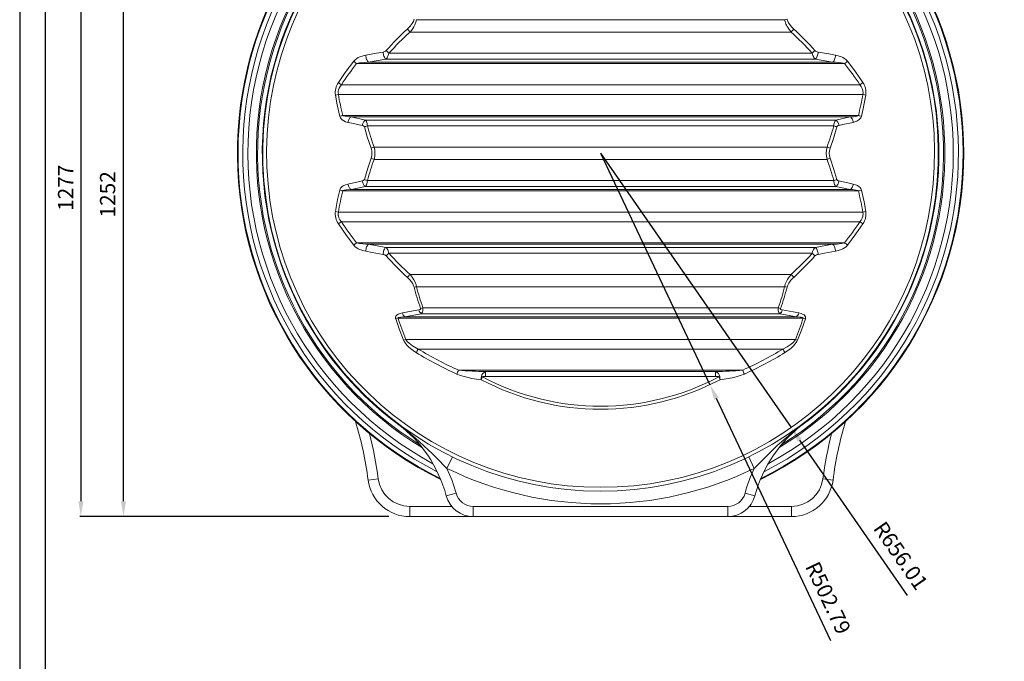
# Model space of a CAD drawing. Units: millimetres. Extents: x 53 to 8233, y 0 to 6176.
# Drawn here: x 53 to 1987, y 1899 to 3159 of the extents above; entities that cross this region are included whole.
import ezdxf

# ---------------------------------------------------------------- set-up
doc = ezdxf.new("R2010")
doc.units = ezdxf.units.MM
doc.layers.add('1', color=7, linetype='Continuous')
doc.layers.add('3', color=1, linetype='Continuous')
doc.styles.add('iso', font='iso.shx')
doc.dimstyles.new('MAAT_S10H30', dxfattribs={"dimscale": 10, "dimtxt": 3, "dimasz": 3, "dimexe": 0.18, "dimexo": 0, "dimgap": 0.9, "dimtad": 0, "dimdsep": 46, "dimtxsty": 'iso', "dimcen": 0.09, "dimclrd": 1, "dimclre": 1, "dimclrt": 2, "dimazin": 2, "dimtfac": 1, "dimtdec": 0, "dimtmove": 0, "dimatfit": 3, "dimfxl": 1, "dimtvp": 1, "dimtolj": 1, "dimarcsym": 0})

# ---------------------------------------------------------------- blocks, each defined once
blk = doc.blocks.new('*D116')
at = {"layer": '3', "color": 1, "linetype": 'Continuous', "lineweight": -2, "transparency": 16777216}
for p, q in [((1025.3, 3435), (254.9, 3435)), ((256.7, 2213), (256.7, 3405)), ((777.8, 2183), (254.9, 2183))]:
    blk.add_line(p, q, dxfattribs=at)
at = {"layer": '3', "color": 1, "linetype": 'Continuous', "transparency": 16777216}
for points in [[(251.7, 3405), (261.7, 3405), (256.7, 3435)], [(251.7, 2213), (261.7, 2213), (256.7, 2183)]]:
    blk.add_solid(points, dxfattribs=at)
at = {"layer": '3', "color": 2, "linetype": 'Continuous', "lineweight": 0, "transparency": 16777216, "insert": (210.5, 2770.3), "char_height": 30, "attachment_point": 1, "rotation": 90, "style": 'iso'}
blk.add_mtext('\\A1;1252', dxfattribs=at)
blk = doc.blocks.new('*D117')
at = {"layer": '3', "color": 1, "linetype": 'Continuous', "lineweight": -2, "transparency": 16777216}
for p, q in [((1025.3, 3460), (171.2, 3460)), ((173, 3430), (173, 2213)), ((777.8, 2183), (171.2, 2183))]:
    blk.add_line(p, q, dxfattribs=at)
at = {"layer": '3', "color": 1, "linetype": 'Continuous', "transparency": 16777216}
for points in [[(168, 3430), (178, 3430), (173, 3460)], [(168, 2213), (178, 2213), (173, 2183)]]:
    blk.add_solid(points, dxfattribs=at)
at = {"layer": '3', "color": 2, "linetype": 'Continuous', "lineweight": 0, "transparency": 16777216, "insert": (128, 2783.2), "char_height": 30, "attachment_point": 1, "rotation": 90, "style": 'iso'}
blk.add_mtext('\\A1;1277', dxfattribs=at)
blk = doc.blocks.new('*D118')
at = {"layer": '3', "color": 1, "linetype": 'Continuous', "lineweight": -2, "transparency": 16777216}
for p, q in [((1193.9, 2896.5), (1568.1, 2357.7)), ((1797, 2028.1), (1585.2, 2333.1))]:
    blk.add_line(p, q, dxfattribs=at)
at = {"layer": '3', "color": 1, "linetype": 'Continuous', "transparency": 16777216}
blk.add_solid([(1589.3, 2335.9), (1581.1, 2330.2), (1568.1, 2357.7)], dxfattribs=at)
at = {"layer": '3', "color": 2, "linetype": 'Continuous', "lineweight": 0, "transparency": 16777216, "insert": (1752.8, 2176.8), "char_height": 30, "attachment_point": 1, "rotation": 304.7822, "style": 'iso'}
blk.add_mtext('\\A1;R656.01', dxfattribs=at)
blk = doc.blocks.new('*D119')
at = {"layer": '3', "color": 1, "linetype": 'Continuous', "lineweight": -2, "transparency": 16777216}
for p, q in [((1193.9, 2896.5), (1408.7, 2441.9)), ((1646.3, 1938.9), (1421.5, 2414.8))]:
    blk.add_line(p, q, dxfattribs=at)
at = {"layer": '3', "color": 1, "linetype": 'Continuous', "transparency": 16777216}
blk.add_solid([(1426, 2416.9), (1417, 2412.6), (1408.7, 2441.9)], dxfattribs=at)
at = {"layer": '3', "color": 2, "linetype": 'Continuous', "lineweight": 0, "transparency": 16777216, "insert": (1622.3, 2098), "char_height": 30, "attachment_point": 1, "rotation": 295.2901, "style": 'iso'}
blk.add_mtext('\\A1;R502.79', dxfattribs=at)

msp = doc.modelspace()

# ---------------------------------------------------------------- linework, layer by layer
for points in [[(8232.8286, 0), (8232.8286, 6176), (52.8286, 6176), (52.8286, 0)], [(8182.8286, 50), (8182.8286, 6126), (102.8286, 6126), (102.8286, 50)]]:
    msp.add_lwpolyline(points, close=True)
at = {"layer": '1', "color": 7, "linetype": 'Continuous', "lineweight": 15}
for p, q in [((832.4519, 3158.6268), (1555.3167, 3158.6268)), ((819.5092, 3134.3856), (1568.2594, 3134.3856)), ((772.0236, 3081.3844), (738.034, 3075.3517)), ((738.034, 3075.3517), (1649.7346, 3075.3517)), ((772.0236, 3081.3844), (1615.745, 3081.3844)), ((778.2422, 3092.9565), (1609.5264, 3092.9565)), ((1649.7346, 3075.3517), (1615.745, 3081.3844)), ((714.5965, 3072.4586), (1673.1721, 3072.4586)), ((684.6683, 3031.0295), (1703.1003, 3031.0295)), ((678.7521, 3011.9828), (1709.0165, 3011.9828)), ((687.4342, 2970.5537), (1700.3344, 2970.5537)), ((703.6186, 2967.6607), (731.7764, 2961.628)), ((703.6186, 2967.6607), (1684.15, 2967.6607)), ((731.7764, 2961.628), (1655.9922, 2961.628)), ((1655.9922, 2961.628), (1684.15, 2967.6607)), ((735.8645, 2950.0559), (1651.9041, 2950.0559)), ((749.0303, 2908.6268), (1638.7383, 2908.6268)), ((749.0303, 2884.3856), (1638.7383, 2884.3856)), ((731.7764, 2831.3844), (703.6186, 2825.3517)), ((703.6186, 2825.3517), (1684.15, 2825.3517)), ((731.7764, 2831.3844), (1655.9922, 2831.3844)), ((735.8645, 2842.9565), (1651.9041, 2842.9565)), ((1684.15, 2825.3517), (1655.9922, 2831.3844)), ((687.4342, 2822.4587), (1700.3344, 2822.4587)), ((678.7521, 2781.0296), (1709.0165, 2781.0296)), ((684.6683, 2761.9829), (1703.1003, 2761.9829)), ((714.5965, 2720.5537), (1673.1721, 2720.5537)), ((738.034, 2717.6607), (772.0236, 2711.628)), ((738.034, 2717.6607), (1649.7346, 2717.6607)), ((772.0236, 2711.628), (1615.745, 2711.628)), ((1615.745, 2711.628), (1649.7346, 2717.6607)), ((778.2422, 2700.0559), (1609.5264, 2700.0559)), ((819.5092, 2658.6268), (1568.2594, 2658.6268)), ((832.4519, 2634.3856), (1555.3167, 2634.3856)), ((844.8773, 2592.9565), (1542.8913, 2592.9565)), ((796.057, 2572.4587), (1591.7116, 2572.4587)), ((841.5763, 2581.3844), (809.2789, 2575.3517)), ((809.2789, 2575.3517), (1578.4897, 2575.3517)), ((841.5763, 2581.3844), (1546.1923, 2581.3844)), ((1578.4897, 2575.3517), (1546.1923, 2581.3844)), ((811.2337, 2531.0296), (1576.5349, 2531.0296)), ((835.7774, 2511.9829), (1551.9912, 2511.9829)), ((914.7035, 2470.5538), (1473.0651, 2470.5538)), ((967.9567, 2467.6981), (967.9567, 2458.3944)), ((967.9567, 2467.6981), (1419.8119, 2467.6981)), ((1419.8119, 2458.3944), (967.9567, 2458.3944)), ((1419.8119, 2458.3944), (1419.8119, 2467.6981)), ((902.9451, 2300.1953), (891.9829, 2277.7269)), ((1484.8235, 2300.1953), (1495.7858, 2277.7269)), ((757.169, 2257.2764), (737.3331, 2254.7193)), ((1630.5997, 2257.2764), (1650.4355, 2254.7193)), ((890.7936, 2223.6404), (910.0993, 2228.8643)), ((1496.975, 2223.6404), (1477.6693, 2228.8643)), ((818.8843, 2203.0062), (818.8843, 2183.0062)), ((818.8843, 2203.0062), (901.4579, 2203.0062)), ((943.8843, 2183.0062), (943.8843, 2203.0062)), ((943.8843, 2203.0062), (1443.8843, 2203.0062)), ((1443.8843, 2183.0062), (1443.8843, 2203.0062)), ((1486.3107, 2203.0062), (1568.8843, 2203.0062)), ((1568.8843, 2203.0062), (1568.8843, 2183.0062)), ((943.8843, 2183.0062), (818.8843, 2183.0062)), ((1443.8843, 2183.0062), (943.8843, 2183.0062)), ((1568.8843, 2183.0062), (1443.8843, 2183.0062))]:
    msp.add_line(p, q, dxfattribs=at)
at = {"layer": '1', "color": 123, "linetype": 'Continuous', "lineweight": 15}
for p, q in [((961.9329, 2457.1997), (959.8976, 2457.8248)), ((1427.871, 2457.8248), (1425.8357, 2457.1997))]:
    msp.add_line(p, q, dxfattribs=at)
at = {"layer": '1', "color": 7, "linetype": 'Continuous', "lineweight": 15, "flags": 128}
for points in [[(814.4564, 3140.2284), (815.5784, 3141.2787), (820.0691, 3146.0283), (824.0277, 3151.4354), (826.0939, 3155.3099), (827.5738, 3159.5322)], [(832.4519, 3158.6268), (831.0761, 3153.5173), (828.9723, 3148.4421), (826.999, 3144.7492), (824.7468, 3141.1834), (822.2257, 3137.709), (819.5092, 3134.3856)], [(1568.2594, 3134.3856), (1566.1551, 3136.9269), (1564.148, 3139.5759), (1562.2437, 3142.3561), (1560.4784, 3145.2538), (1559.2087, 3147.6103), (1558.0583, 3150.0373), (1557.036, 3152.5556), (1556.1737, 3155.1366), (1555.7019, 3156.8735), (1555.3167, 3158.6268)], [(1560.1948, 3159.5322), (1560.5905, 3158.1403), (1561.0732, 3156.7599), (1562.9692, 3152.7448), (1565.4461, 3148.8965), (1569.1436, 3144.3875), (1573.3122, 3140.2284)], [(732.4914, 3088.9396), (753.7659, 3092.858), (766.5782, 3095.1927)], [(1621.1904, 3095.1927), (1642.5072, 3091.2976), (1655.2772, 3088.9396)], [(678.8695, 3035.1883), (692.2401, 3054.6619), (708.9689, 3077.1524)], [(708.9689, 3077.1524), (711.7417, 3080.0302), (715.0133, 3082.444), (717.9336, 3084.1204), (720.9508, 3085.5313), (727.2961, 3087.7371), (732.4914, 3088.9396)], [(738.034, 3075.3517), (729.3179, 3074.7861), (720.6115, 3073.7622), (717.5894, 3073.2176), (714.5965, 3072.4586)], [(778.2422, 3092.9565), (777.5644, 3090.4295), (776.702, 3088.038), (775.6216, 3085.7613), (774.3867, 3083.7973), (773.2768, 3082.4686), (772.0236, 3081.3844)], [(1615.745, 3081.3844), (1614.3654, 3082.6015), (1613.0077, 3084.3332), (1611.9377, 3086.1553), (1610.9481, 3088.3298), (1610.1749, 3090.5235), (1609.5264, 3092.9565)], [(1673.1721, 3072.4586), (1670.226, 3073.2078), (1667.2179, 3073.7526), (1661.1684, 3074.5279), (1655.0839, 3075.048), (1649.7346, 3075.3517)], [(1655.2772, 3088.9396), (1660.6412, 3087.6897), (1666.8044, 3085.537), (1669.8603, 3084.1073), (1672.8163, 3082.4049), (1675.9541, 3080.0926), (1678.7997, 3077.1524)], [(1678.7997, 3077.1524), (1692.9719, 3058.2269), (1708.8991, 3035.1883)], [(684.6683, 3031.0295), (682.1321, 3027.6409), (680.0955, 3023.9077), (679.0621, 3021.0509), (678.4573, 3018.0791), (678.3241, 3015.9334), (678.7521, 3011.9828)], [(1709.0165, 3011.9828), (1709.434, 3015.2678), (1709.2183, 3018.746), (1709.0269, 3019.7747), (1707.8229, 3023.5606), (1705.9136, 3027.2076), (1703.1003, 3031.0295)], [(681.4877, 2968.7954), (676.4047, 2991.7107), (672.8859, 3010.671)], [(1714.8827, 3010.671), (1710.5226, 2987.6144), (1706.2809, 2968.7954)], [(697.6576, 2957.1125), (693.0946, 2958.4061), (689.3983, 2960.021), (685.9812, 2962.253), (684.2911, 2963.8187), (682.8458, 2965.6703), (682.0444, 2967.1608), (681.4877, 2968.7954)], [(687.4342, 2970.5537), (688.4849, 2969.9083), (688.7969, 2969.7808), (691.9369, 2968.9351), (699.0546, 2967.982), (703.6186, 2967.6607), (703.6186, 2967.6607)], [(731.7764, 2961.628), (732.8061, 2960.4994), (733.7626, 2958.9074), (734.1845, 2957.9735), (735.1058, 2955.0989), (735.6915, 2951.8625), (735.8645, 2950.0559)], [(1651.9041, 2950.0559), (1652.2814, 2953.253), (1653.1319, 2956.7458), (1653.9898, 2958.8747), (1655.0389, 2960.6016), (1655.9922, 2961.628)], [(1684.15, 2967.6607), (1684.15, 2967.6607), (1690.9588, 2968.207), (1695.4592, 2968.8627), (1697.329, 2969.2721), (1699.164, 2969.8576), (1700.3344, 2970.5537)], [(1706.2809, 2968.7954), (1705.1146, 2965.9805), (1703.4354, 2963.773), (1701.4152, 2961.9606), (1699.2309, 2960.5028), (1696.9179, 2959.3137), (1693.5657, 2958.029), (1690.111, 2957.1125)], [(725.8114, 2951.0467), (705.4766, 2955.4279), (697.6576, 2957.1125)], [(743.0263, 2906.1581), (735.5943, 2928.4562), (729.8959, 2948.1226)], [(1657.8727, 2948.1226), (1651.2734, 2925.5763), (1644.7423, 2906.1581)], [(1690.111, 2957.1125), (1669.7769, 2952.7316), (1661.9572, 2951.0467)], [(729.8959, 2844.8898), (736.4952, 2867.4361), (743.0263, 2886.8543)], [(1644.7423, 2886.8543), (1652.1743, 2864.5561), (1657.8727, 2844.8898)], [(672.8859, 2782.3414), (677.246, 2805.398), (681.4877, 2824.217)], [(681.4877, 2824.217), (682.2154, 2826.2226), (683.2585, 2827.9449), (684.5352, 2829.449), (686.2517, 2830.9743), (688.1188, 2832.2585), (692.7526, 2834.4878), (697.6576, 2835.8999)], [(703.6186, 2825.3517), (694.0763, 2824.4485), (690.4892, 2823.7529), (688.1649, 2822.9546), (687.4342, 2822.4587)], [(697.6576, 2835.8999), (717.9917, 2840.2808), (725.8114, 2841.9657)], [(735.8645, 2842.9565), (735.4872, 2839.7594), (734.6367, 2836.2666), (733.761, 2834.1051), (732.7297, 2832.4108), (731.7764, 2831.3844)], [(1655.9922, 2831.3844), (1654.949, 2832.5331), (1654.006, 2834.105), (1653.584, 2835.0389), (1652.6628, 2837.9135), (1652.0771, 2841.1499), (1651.9041, 2842.9565)], [(1661.9572, 2841.9657), (1682.292, 2837.5845), (1690.111, 2835.8999)], [(1700.3344, 2822.4587), (1699.2837, 2823.1041), (1698.9717, 2823.2316), (1695.8317, 2824.0773), (1688.714, 2825.0304), (1684.15, 2825.3517)], [(1690.111, 2835.8999), (1694.674, 2834.6063), (1698.3704, 2832.9914), (1701.7874, 2830.7594), (1703.4775, 2829.1937), (1704.9228, 2827.3421), (1705.7242, 2825.8516), (1706.2809, 2824.217)], [(1706.2809, 2824.217), (1711.3639, 2801.3017), (1714.8827, 2782.3414)], [(678.7521, 2781.0296), (678.3346, 2777.7446), (678.5503, 2774.2664), (678.7417, 2773.2377), (679.9457, 2769.4518), (681.855, 2765.8048), (684.6683, 2761.9829)], [(1703.1003, 2761.9829), (1705.6092, 2765.3287), (1707.6731, 2769.1047), (1708.6979, 2771.9229), (1709.3113, 2774.9333), (1709.4445, 2777.079), (1709.0165, 2781.0296)], [(708.9689, 2715.86), (694.7967, 2734.7854), (678.8695, 2757.8241)], [(1708.8991, 2757.8241), (1695.5285, 2738.3504), (1678.7997, 2715.86)], [(732.4914, 2704.0728), (727.1274, 2705.3227), (720.9642, 2707.4754), (717.9083, 2708.9051), (714.9523, 2710.6075), (711.8145, 2712.9198), (708.9689, 2715.86)], [(714.5965, 2720.5537), (717.5426, 2719.8045), (720.5507, 2719.2598), (726.6002, 2718.4845), (732.6847, 2717.9644), (738.034, 2717.6607)], [(772.0236, 2711.628), (773.4032, 2710.4108), (774.7609, 2708.6792), (775.8309, 2706.8571), (776.8205, 2704.6826), (777.5937, 2702.4889), (778.2422, 2700.0559)], [(1609.5264, 2700.0559), (1610.2042, 2702.5829), (1611.0666, 2704.9743), (1612.147, 2707.2511), (1613.3819, 2709.2151), (1614.4918, 2710.5438), (1615.745, 2711.628)], [(1649.7346, 2717.6607), (1658.4507, 2718.2263), (1667.1571, 2719.2502), (1670.1792, 2719.7948), (1673.1721, 2720.5537)], [(1678.7997, 2715.86), (1676.0269, 2712.9822), (1672.7553, 2710.5684), (1669.835, 2708.892), (1666.8178, 2707.4811), (1660.4725, 2705.2753), (1655.2772, 2704.0728)], [(766.5782, 2697.8197), (745.2614, 2701.7148), (732.4914, 2704.0728)], [(1655.2772, 2704.0728), (1634.0027, 2700.1544), (1621.1904, 2697.8197)], [(827.5738, 2633.4802), (827.1782, 2634.8721), (826.6954, 2636.2525), (824.7994, 2640.2676), (822.3226, 2644.1158), (818.625, 2648.6249), (814.4564, 2652.7839)], [(819.5092, 2658.6268), (823.6206, 2653.4365), (827.2902, 2647.7586), (829.7104, 2642.9751), (831.5949, 2637.8758), (832.4519, 2634.3856)], [(1555.3167, 2634.3856), (1555.9099, 2636.945), (1556.6925, 2639.4951), (1557.6635, 2642.053), (1558.7963, 2644.5703), (1560.7696, 2648.2632), (1563.0218, 2651.829), (1565.5429, 2655.3034), (1568.2594, 2658.6268)], [(1573.3122, 2652.7839), (1572.1902, 2651.7337), (1567.6996, 2646.9841), (1563.7409, 2641.577), (1561.6748, 2637.7025), (1560.1948, 2633.4802)], [(844.8773, 2592.9565), (844.9764, 2590.9347), (844.9048, 2588.9879), (844.6171, 2586.946), (843.8951, 2584.5447), (843.0552, 2582.9659), (842.0369, 2581.7651), (841.5763, 2581.3844)], [(1546.1923, 2581.3844), (1545.1225, 2582.4123), (1544.1903, 2583.8577), (1543.5404, 2585.4507), (1543.0181, 2587.6897), (1542.8242, 2589.5607), (1542.8102, 2591.6984), (1542.8913, 2592.9565)], [(791.3859, 2571.2816), (791.1609, 2572.1764), (791.1535, 2574.378), (791.8818, 2576.3215), (792.798, 2577.577), (793.9178, 2578.6424), (796.4906, 2580.2963), (800.4225, 2581.8635), (804.6026, 2582.8602)], [(809.2789, 2575.3517), (801.3774, 2574.7274), (798.4151, 2574.2466), (797.0427, 2573.8846), (796.4022, 2573.6296), (795.9596, 2573.3497), (795.8321, 2573.2121), (795.7508, 2573.0433), (795.7426, 2572.9086), (795.7811, 2572.7773), (795.9046, 2572.5987), (796.057, 2572.4587)], [(804.6026, 2582.8602), (825.6804, 2586.6985), (837.0286, 2588.7386)], [(837.0286, 2588.7386), (837.4912, 2588.8316), (839.3552, 2589.5197), (840.0773, 2590.1199), (840.3634, 2590.6323), (840.4322, 2591.1221), (840.3293, 2591.632)], [(1547.4393, 2591.632), (1547.3557, 2591.3146), (1547.3663, 2590.7763), (1547.5583, 2590.3063), (1548.0799, 2589.7458), (1548.7309, 2589.3487), (1550.74, 2588.7386)], [(1550.74, 2588.7386), (1571.8558, 2584.9275), (1583.166, 2582.8602)], [(1591.7116, 2572.4587), (1591.9028, 2572.6439), (1591.9995, 2572.8053), (1592.0285, 2572.9427), (1592.007, 2573.0799), (1591.9179, 2573.2367), (1591.6746, 2573.4534), (1590.6822, 2573.899), (1588.1804, 2574.4685), (1585.5923, 2574.8222), (1578.4897, 2575.3517)], [(1583.166, 2582.8602), (1587.6974, 2581.7572), (1591.9115, 2579.9551), (1593.6149, 2578.8322), (1595.0941, 2577.4352), (1596.3675, 2575.2912), (1596.7126, 2573.339), (1596.3827, 2571.2816)], [(806.8762, 2529.4945), (798.2232, 2551.3656), (791.3859, 2571.2816)], [(1596.3827, 2571.2816), (1588.6944, 2549.0694), (1580.8924, 2529.4945)], [(831.6994, 2504.9772), (828.1612, 2507.2243), (820.4435, 2512.8898), (816.7719, 2516.1196), (813.3624, 2519.6243), (809.7548, 2524.246), (808.1853, 2526.8122), (806.8762, 2529.4945)], [(811.2337, 2531.0296), (814.0119, 2527.008), (817.6292, 2523.348), (821.0019, 2520.624), (824.5941, 2518.142), (832.2732, 2513.7237), (835.7774, 2511.9829)], [(1551.9912, 2511.9829), (1560.3066, 2516.3754), (1564.3379, 2518.9086), (1568.2088, 2521.7315), (1571.9259, 2525.025), (1575.201, 2528.8727), (1576.5349, 2531.0296)], [(1580.8924, 2529.4945), (1579.5357, 2526.7254), (1576.3595, 2521.9659), (1572.4531, 2517.5443), (1568.6974, 2514.0443), (1564.7043, 2510.8241), (1556.0692, 2504.9772)], [(959.3251, 2451.7856), (950.1641, 2452.959), (941.0213, 2454.4667), (933.5485, 2455.9909), (926.1274, 2457.8296), (918.6904, 2460.0869), (911.4255, 2462.9247)], [(967.9567, 2458.3944), (963.9567, 2458.1205), (962.9224, 2457.8758), (962.4132, 2457.6678), (962.1195, 2457.47), (961.989, 2457.3194), (961.9329, 2457.1997)], [(1425.8357, 2457.1997), (1425.7953, 2457.2932), (1425.6913, 2457.4295), (1425.3112, 2457.6905), (1424.8872, 2457.8623), (1423.8119, 2458.1205), (1419.8119, 2458.3944)], [(1476.3431, 2462.9247), (1468.3693, 2459.8569), (1460.1394, 2457.4278), (1452.2989, 2455.5704), (1444.4071, 2454.0458), (1428.4435, 2451.7856)], [(891.9829, 2277.7269), (884.9029, 2284.8325), (877.8279, 2291.9429), (863.6064, 2306.0924), (846.8919, 2322.1777), (829.7924, 2337.7558), (812.1533, 2352.7585), (793.9551, 2367.083), (793.8843, 2367.1365)], [(1593.8843, 2367.1365), (1593.8135, 2367.083), (1575.7337, 2352.8555), (1558.1572, 2337.9153), (1540.9889, 2322.283), (1524.1623, 2306.0924), (1510.0019, 2292.0043), (1502.9087, 2284.8758), (1495.7858, 2277.7269)], [(1589.3902, 2363.478), (1587.4958, 2361.77), (1584.6672, 2359.0063)], [(811.7614, 2351.2855), (807.6471, 2355.0545), (803.1014, 2359.0063)], [(1576.0072, 2351.2855), (1569.6336, 2345.4761), (1563.0733, 2339.7752)], [(1584.6672, 2359.0063), (1580.1923, 2355.1177), (1576.0072, 2351.2855)]]:
    msp.add_lwpolyline(points, dxfattribs=at)
at = {"layer": '1', "color": 123, "linetype": 'Continuous', "lineweight": 15, "flags": 128}
for points in [[(766.5782, 3095.1927), (766.7682, 3093.0301), (767.1358, 3090.8551), (767.6687, 3088.7411), (768.3487, 3086.7595), (769.1529, 3084.9774), (770.0542, 3083.4549), (771.022, 3082.2436), (772.0236, 3081.3844)], [(1615.745, 3081.3844), (1616.7466, 3082.2436), (1617.7144, 3083.4549), (1618.6157, 3084.9774), (1619.4199, 3086.7595), (1620.0999, 3088.7411), (1620.6328, 3090.8551), (1621.0004, 3093.0301), (1621.1904, 3095.1927)], [(732.4914, 3088.9396), (732.699, 3086.7992), (733.0828, 3084.653), (733.63, 3082.5721), (734.3225, 3080.625), (735.1376, 3078.8761), (736.0483, 3077.3831), (737.0245, 3076.1952), (738.034, 3075.3517)], [(1649.7346, 3075.3517), (1650.7441, 3076.1952), (1651.7204, 3077.3831), (1652.631, 3078.8761), (1653.4461, 3080.625), (1654.1386, 3082.5721), (1654.6858, 3084.653), (1655.0696, 3086.7992), (1655.2772, 3088.9396)], [(725.8114, 2951.0467), (726.2169, 2952.8176), (726.75, 2954.5319), (727.3982, 2956.1503), (728.1469, 2957.6357), (728.9789, 2958.9542), (729.875, 2960.0753), (730.8147, 2960.9734), (731.7764, 2961.628)], [(1655.9922, 2961.628), (1656.954, 2960.9734), (1657.8936, 2960.0753), (1658.7897, 2958.9542), (1659.6217, 2957.6357), (1660.3704, 2956.1503), (1661.0187, 2954.5319), (1661.5517, 2952.8176), (1661.9572, 2951.0467)], [(697.6576, 2835.8999), (698.0646, 2834.1338), (698.5984, 2832.4245), (699.2468, 2830.8113), (699.995, 2829.3308), (700.826, 2828.0169), (701.7207, 2826.8996), (702.6587, 2826.0044), (703.6186, 2825.3517)], [(725.8114, 2841.9657), (726.217, 2840.1948), (726.75, 2838.4805), (727.3983, 2836.8621), (728.147, 2835.3767), (728.9789, 2834.0582), (729.875, 2832.9371), (730.8147, 2832.039), (731.7764, 2831.3844)], [(1655.9922, 2831.3844), (1656.9539, 2832.039), (1657.8936, 2832.9371), (1658.7897, 2834.0582), (1659.6216, 2835.3767), (1660.3703, 2836.8621), (1661.0186, 2838.4805), (1661.5516, 2840.1948), (1661.9572, 2841.9657)], [(1684.15, 2825.3517), (1685.1099, 2826.0044), (1686.0479, 2826.8996), (1686.9426, 2828.0169), (1687.7736, 2829.3308), (1688.5218, 2830.8113), (1689.1702, 2832.4245), (1689.704, 2834.1338), (1690.111, 2835.8999)], [(732.4914, 2704.0728), (732.699, 2706.2132), (733.0828, 2708.3594), (733.63, 2710.4403), (734.3225, 2712.3874), (735.1376, 2714.1363), (736.0483, 2715.6293), (737.0245, 2716.8172), (738.034, 2717.6607)], [(766.5782, 2697.8197), (766.7682, 2699.9822), (767.1358, 2702.1573), (767.6687, 2704.2713), (768.3487, 2706.2529), (769.1529, 2708.035), (770.0542, 2709.5574), (771.022, 2710.7688), (772.0236, 2711.628)], [(1615.745, 2711.628), (1616.7466, 2710.7688), (1617.7144, 2709.5574), (1618.6157, 2708.035), (1619.4199, 2706.2529), (1620.0999, 2704.2713), (1620.6328, 2702.1573), (1621.0004, 2699.9822), (1621.1904, 2697.8197)], [(1649.7346, 2717.6607), (1650.7441, 2716.8172), (1651.7204, 2715.6293), (1652.631, 2714.1363), (1653.4461, 2712.3874), (1654.1386, 2710.4403), (1654.6858, 2708.3594), (1655.0696, 2706.2132), (1655.2772, 2704.0728)]]:
    msp.add_lwpolyline(points, dxfattribs=at)
at = {"layer": '1', "color": 7, "linetype": 'Continuous', "lineweight": 15}
for centre, radius, start, end in [((1193.8843, 2896.5062), 663.5, 93.5797431, 86.4202569), ((1193.8843, 2896.5062), 702.988, 112.1678388, 242.8423465), ((1193.8843, 2896.5062), 692.8395, 110.2321828, 241.6211041), ((1193.8843, 2896.5062), 664.543, 103.6304271, 233.9814216), ((1193.8843, 2896.5062), 656.0067, 94.7805639, 85.2194361), ((1193.8843, 2896.5062), 664.543, 306.0185784, 76.3695729), ((1193.8843, 2896.5062), 692.8395, 298.3788959, 69.7678172), ((1193.8843, 2896.5062), 702.988, 297.1576535, 67.8321612), ((1193.8843, 2896.5062), 713.5, 117.070374, 243.8869601), ((1193.8843, 2896.5062), 712.1726, 115.9170697, 243.7649863), ((1193.8843, 2896.5062), 676.2647, 110.5529218, 238.8220687), ((1193.8843, 2896.5062), 673.7276, 110.5529218, 238.225876), ((1193.8843, 2896.5062), 673.7276, 301.774124, 69.4470782), ((1193.8843, 2896.5062), 676.2647, 301.1779313, 69.4470782), ((1193.8843, 2896.5062), 712.1726, 296.2350137, 64.0829303), ((1193.8843, 2896.5062), 713.5, 0, 62.9296499), ((1225.8493, 2691.6051), 608.6929, 132.5211886, 138.0952516), ((1161.5823, 2691.2717), 609.1663, 41.906916, 47.4766442), ((764.8853, 3106.8546), 11.7841, 278.2593783, 312.3638285), ((1622.837, 3106.7567), 11.6806, 227.4803659, 261.8964273), ((706.7709, 3015.3899), 34.212, 144.6411055, 187.9281631), ((1681.4652, 3015.504), 33.7652, 351.7706227, 35.6601087), ((725.5825, 2946.4122), 4.6402, 21.6304135, 87.1721402), ((1662.4541, 2946.0378), 5.0335, 95.6657076, 155.5317387), ((716.3563, 2896.5062), 28.3628, 340.1048247, 19.8951682), ((706.6477, 2896.5062), 44.0817, 344.04049, 15.9595096), ((1681.1209, 2896.5062), 44.0817, 164.04049, 195.95951), ((1671.4123, 2896.5062), 28.3628, 160.1048248, 199.8951752), ((1193.8843, 2896.5062), 713.5, 296.1130399, 0), ((725.3145, 2846.9746), 5.0335, 275.6657176, 335.531768), ((1662.1861, 2846.6002), 4.6402, 201.6303886, 267.1721258), ((706.3034, 2777.5084), 33.7652, 171.7706227, 215.6601087), ((1680.9977, 2777.6225), 34.212, 324.6411055, 7.9281631), ((764.9316, 2686.2557), 11.6806, 47.4803659, 81.8964273), ((1226.1863, 3101.7406), 609.1663, 221.906916, 227.4766444), ((1161.9193, 3101.4073), 608.6929, 312.5211884, 318.0952516), ((1622.8833, 2686.1578), 11.7841, 98.2593783, 132.3638285), ((1249.9393, 2739.3506), 435.4321, 194.0718643, 199.8309441), ((1137.9267, 2739.3209), 435.3304, 340.1683824, 345.9288092), ((1204.7075, 3115.5509), 715.4966, 238.5786522, 245.801451), ((1183.4351, 3114.842), 714.6966, 294.1945014, 301.4253954), ((976.4079, 3123.2567), 655.6131, 264.5994919, 269.2614055), ((1193.8843, 2896.5062), 496.7813, 242.1661986, 297.8338014), ((1410.1936, 3145.0207), 677.391, 270.8135731, 275.3255295), ((1193.8843, 2896.5062), 502.7866, 242.1914709, 297.8085291), ((43.078, 2165.2217), 700, 7.3455876, 16.9988887), ((632.6825, 2153.7982), 267.3934, 15.141062, 52.9247355), ((744.8062, 2302.2074), 81.3907, 44.2551543, 52.4646011), ((1755.0861, 2153.7982), 267.3934, 127.0752645, 164.858938), ((2344.6906, 2165.2217), 700, 163.0011113, 172.6544124), ((43.078, 2165.2217), 720, 7.3455876, 14.5389707), ((803.0809, 2356.1604), 2.846, 51.6933338, 89.5874943), ((809.7343, 2344.0975), 7.4684, 47.5173501, 74.2510783), ((1015.0566, 2566.5785), 296.1081, 226.6417863, 230.0931655), ((1578.0343, 2344.0975), 7.4684, 105.7489217, 132.4826499), ((1584.6877, 2356.1604), 2.846, 90.4125057, 128.3066662), ((2344.6906, 2165.2217), 720, 165.4610293, 172.6544124), ((1193.8843, 2896.5062), 688.5, 243.9923224, 296.0076776), ((632.6825, 2153.7982), 287.3934, 15.141062, 25.544776), ((1755.0861, 2153.7982), 287.3934, 154.455224, 164.858938), ((818.8843, 2265.2322), 82.226, 187.3455876, 270), ((818.8843, 2265.2322), 62.226, 187.3455876, 270), ((1568.8843, 2265.2322), 62.226, 270, 352.6544124), ((1568.8843, 2265.2322), 82.226, 270, 352.6544124), ((943.8843, 2238.0062), 35, 195.141062, 270), ((1443.8843, 2238.0062), 35, 270, 344.858938), ((943.8843, 2238.0062), 55, 195.141062, 270), ((1443.8843, 2238.0062), 55, 270, 344.858938)]:
    msp.add_arc(centre, radius, start, end, dxfattribs=at)
at = {"layer": '1', "color": 123, "linetype": 'Continuous', "lineweight": 15}
for centre, radius, start, end in [((1566.9997, 3109.2745), 50.7162, 97.7109959, 103.3182738), ((873.8899, 3186.5188), 75.3335, 217.9135879, 223.7912084), ((1513.8783, 3186.519), 75.3339, 316.2088526, 322.0864375), ((822.8588, 3144.9299), 68.4973, 223.0769941, 229.3555271), ((1564.9098, 3144.9299), 68.4973, 310.6444729, 316.9230059), ((753.0663, 3124.3025), 64.5578, 226.9162336, 233.4234454), ((1634.7023, 3124.3025), 64.5578, 306.5765546, 313.0837664), ((717.3532, 3082.7259), 61.1622, 231.0084651, 237.6970777), ((1670.4155, 3082.7259), 61.1622, 302.3029223, 308.9915349), ((687.0079, 2961.2931), 51.3577, 99.2505666, 105.9604774), ((1700.7607, 2961.2931), 51.3577, 74.0395226, 80.7494334), ((699.2466, 2919.6717), 52.2352, 103.0698267, 109.8755762), ((1688.522, 2919.6717), 52.2352, 70.1244238, 76.9301733), ((749.0715, 2899.1031), 52.6366, 104.5313756, 111.3645989), ((1638.6971, 2899.1031), 52.6366, 68.6354011, 75.4686244), ((766.5554, 2857.4706), 54.0748, 108.9104558, 115.792995), ((1621.2132, 2857.4705), 54.0749, 64.2070447, 71.089574), ((766.5554, 2935.5417), 54.0748, 244.2070335, 251.0895772), ((1621.2132, 2935.5417), 54.0748, 288.9104228, 295.7929665), ((749.0715, 2893.9093), 52.6367, 248.6354325, 255.4686475), ((1638.6971, 2893.9093), 52.6367, 284.5313525, 291.3645675), ((699.2466, 2873.3407), 52.2352, 250.1244238, 256.9301733), ((1688.522, 2873.3407), 52.2352, 283.0698267, 289.8755762), ((687.0079, 2831.7193), 51.3577, 254.0395226, 260.7494334), ((1700.7607, 2831.7193), 51.3577, 279.2505666, 285.9604774), ((717.3532, 2710.2865), 61.1622, 122.3029223, 128.9915349), ((1670.4155, 2710.2865), 61.1622, 51.0084651, 57.6970777), ((753.0663, 2668.7098), 64.5578, 126.5765546, 133.0837664), ((1634.7023, 2668.7098), 64.5578, 46.9162336, 53.4234454), ((822.8588, 2648.0825), 68.4973, 130.6444729, 136.9230059), ((1564.9098, 2648.0825), 68.4973, 43.0769941, 49.3555271), ((873.8911, 2606.4927), 75.335, 136.2088972, 142.0863958), ((1513.8771, 2606.4922), 75.3356, 37.9136758, 43.7911279), ((820.7689, 2683.7379), 50.7162, 277.7109959, 283.3182738), ((1566.9997, 2683.7379), 50.7162, 256.6817262, 262.2890041), ((828.1462, 2641.9364), 51.7587, 283.61422, 288.8597097), ((1559.6224, 2641.9364), 51.7587, 251.1402903, 256.38578), ((781.1965, 2621.5762), 51.3163, 281.4528634, 286.8332205), ((817.882, 2585.9202), 13.6274, 192.9761054, 230.8534949), ((850.2219, 2591.8139), 13.547, 193.1209522, 230.3424996), ((1537.5467, 2591.8139), 13.547, 309.6575004, 346.8790478), ((1569.8866, 2585.9202), 13.6274, 309.1465051, 347.0238946), ((1606.5721, 2621.5762), 51.3163, 253.1667795, 258.5471366), ((791.6038, 2579.7988), 52.5716, 286.8882201, 291.925001), ((1596.1648, 2579.7988), 52.5716, 248.074999, 253.1117799), ((917.7371, 2459.5844), 97.2779, 147.4083884, 152.1842237), ((1470.0315, 2459.5844), 97.2779, 27.8157763, 32.5916116), ((1026.4461, 2418.0225), 123.4744, 154.8213186, 158.6751134), ((1015.4022, 2449.5168), 56.1229, 171.4871608, 177.6831719), ((1435.3953, 2225.8104), 526.9797, 153.9544412, 154.6078157), ((972.0704, 2456.1144), 12.2924, 109.5513519, 172.0020857), ((1415.6957, 2456.1123), 12.2952, 8.0059173, 70.4406451), ((952.4618, 2225.853), 526.8815, 25.3921235, 26.0456196), ((1372.3749, 2449.5176), 56.1144, 2.3163574, 8.5133099), ((1361.3225, 2418.0225), 123.4744, 21.3248866, 25.1786814)]:
    msp.add_arc(centre, radius, start, end, dxfattribs=at)
at = {"layer": '1', "color": 7, "linetype": 'Continuous', "lineweight": 15}
for centre, major_axis, ratio, start_param, end_param in [((1193.8843, 2652.3497), (0, 629.8311), 0.923528377, 0.699224716, 0.796010192), ((1193.8843, 2652.3497), (0, 629.8311), 0.923528377, 5.487175115, 5.583960588), ((1193.8843, 2633.1222), (0, 679.9641), 0.923528377, 0.868310337, 0.945683594), ((1193.8843, 2633.1222), (0, 679.9641), 0.923528377, 5.337501713, 5.41487497), ((1193.8843, 3116.7738), (0, 567.5451), 0.923528588, 1.756500889, 1.831371189), ((1193.8843, 3116.7738), (0, 567.5451), 0.923528588, 4.451814118, 4.526684419), ((1193.8843, 3097.5467), (0, 517.4124), 0.923528377, 1.859859693, 1.944562759), ((1193.8843, 3097.5467), (0, 517.4124), 0.923528377, 4.338622547, 4.423325614), ((1193.8843, 2695.4661), (0, 517.4122), 0.923528588, 1.197030455, 1.281733508), ((1193.8843, 2695.4661), (0, 517.4122), 0.923528588, 5.001451799, 5.086154853), ((1193.8843, 2676.2386), (0, 567.5451), 0.923528588, 1.310221464, 1.385091765), ((1193.8843, 2676.2386), (0, 567.5451), 0.923528588, 4.898093542, 4.972963843), ((1193.8843, 3159.8902), (0, 679.9641), 0.923528377, 2.195909059, 2.273282317), ((1193.8843, 3159.8902), (0, 679.9641), 0.923528377, 4.00990299, 4.087276248), ((1193.8843, 3140.6627), (0, 629.8311), 0.923528377, 2.345582461, 2.442367939), ((1193.8843, 3140.6627), (0, 629.8311), 0.923528377, 3.840817366, 3.937602846), ((1193.8843, 2738.5819), (0, 404.9935), 0.923528588, 1.831001693, 1.938608434), ((1193.8843, 2738.5819), (0, 404.9935), 0.923528588, 4.344576873, 4.452183615), ((1193.8843, 2719.3544), (0, 455.1265), 0.923528588, 1.899438477, 1.997405011), ((1193.8843, 2719.3544), (0, 455.1265), 0.923528588, 4.285780297, 4.38374683), ((1193.8843, 3203.0061), (0, 792.3829), 0.923528377, 2.630238319, 2.750168755), ((1193.8843, 3203.0061), (0, 792.3829), 0.923528377, 3.533016552, 3.652946989)]:
    msp.add_ellipse(centre, major_axis=major_axis, ratio=ratio, start_param=start_param, end_param=end_param, dxfattribs=at)
at = {"layer": '1', "color": 123, "linetype": 'Continuous', "lineweight": 15}
for points in [[(697.6576, 2957.1125), (697.8844, 2958.3), (698.2028, 2959.4761), (698.994, 2961.6996), (699.4666, 2962.7466), (700.5234, 2964.6166), (701.1074, 2965.4394), (702.3339, 2966.7862), (702.9762, 2967.3101), (703.6186, 2967.6607)], [(1690.111, 2957.1125), (1689.8842, 2958.3), (1689.5658, 2959.4761), (1688.7746, 2961.6996), (1688.302, 2962.7466), (1687.2452, 2964.6166), (1686.6612, 2965.4394), (1685.4347, 2966.7862), (1684.7924, 2967.3101), (1684.15, 2967.6607)]]:
    msp.add_open_spline(points, degree=3, knots=[0, 0, 0, 0, 0.25, 0.25, 0.5, 0.5, 0.75, 0.75, 1, 1, 1, 1], dxfattribs=at)

# ---------------------------------------------------------------- dimensions: what is measured, and where the dimension line sits
at = {"layer": '3', "linetype": 'Continuous', "lineweight": 0}
for base, p1, p2, picture, middle in [((173.0457, 2183.0062), (1025.2695, 3460.0062), (777.7695, 2183.0062), '*D117', (173.0457, 2821.5062)), ((256.6751, 3435.0062), (777.7695, 2183.0062), (1025.2695, 3435.0062), '*D116', (256.6751, 2809.0062))]:
    dim = msp.add_linear_dim(base=base, p1=p1, p2=p2, angle=90, dimstyle='MAAT_S10H30', dxfattribs=at)
    dim.commit()
    dim.dimension.update_dxf_attribs({"geometry": picture, "text_midpoint": middle, "dimtype": 160})
for mpoint, picture, middle in [((1568.1084, 2357.7102), '*D118', (1752.4317, 2092.3274)), ((1408.6759, 2441.9086), '*D119', (1611.4991, 2012.6415))]:
    dim = msp.add_radius_dim(center=(1193.8843, 2896.5062), mpoint=mpoint, dimstyle='MAAT_S10H30', dxfattribs=at)
    dim.commit()
    dim.dimension.update_dxf_attribs({"geometry": picture, "text_midpoint": middle, "dimtype": 164})

doc.saveas('drawing.dxf')
